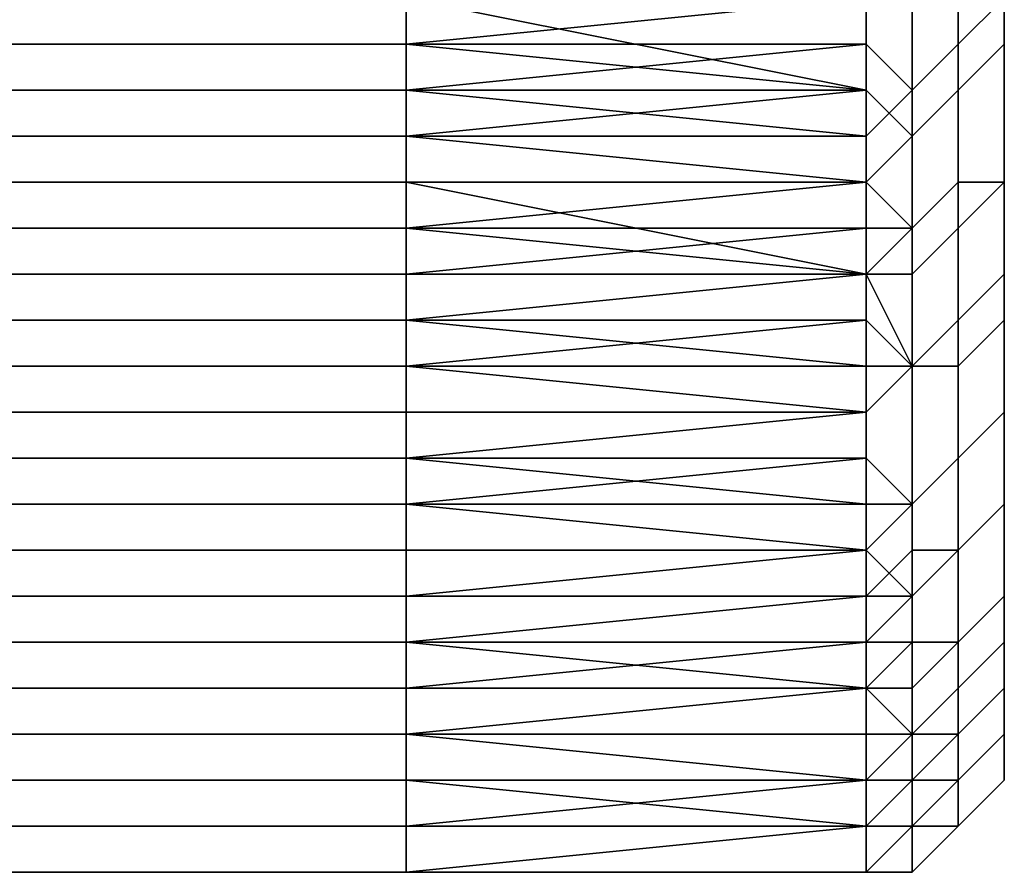
# Model space of a CAD drawing. Extents: x 0 to 0.269, y -0.011 to 0.106.
# Drawn here: x 0.267 to 0.269, y 0.01 to 0.012 of the extents above; entities that cross this region are included whole.
import ezdxf

# ---------------------------------------------------------------- set-up
doc = ezdxf.new("R2010")
doc.units = 0
doc.layers.add('A5441319_1', color=7, linetype='CONTINUOUS')

msp = doc.modelspace()

# ---------------------------------------------------------------- linework, layer by layer
at = {"layer": 'A5441319_1'}
for points in [[(0.269, 0.0131, 0.2748), (0.269, 0.0109, 0.2872), (0.269, 0.0119, 0.2895)], [(0.269, 0.0109, 0.2872), (0.269, 0.0131, 0.2748), (0.269, 0.0109, 0.2791)], [(0.269, 0.0117, 0.2772), (0.269, 0.0109, 0.2791), (0.269, 0.0131, 0.2748)], [(0.269, 0.0117, 0.2772), (0.269, 0.0131, 0.2748), (0.269, 0.0123, 0.2759)], [(0.269, 0.0123, 0.2759), (0.269, 0.012, 0.2765), (0.269, 0.0117, 0.2772)], [(0.269, 0.0119, 0.2765), (0.269, 0.0122, 0.2759), (0.2689, 0.0121, 0.2758), (0.2689, 0.0118, 0.2764)], [(0.269, 0.0119, 0.2895), (0.269, 0.0118, 0.2895), (0.269, 0.0121, 0.2901), (0.269, 0.0122, 0.2901)], [(0.2687, 0.0119, 0.2761), (0.2687, 0.0118, 0.2763), (0.2688, 0.0117, 0.2764), (0.2688, 0.0121, 0.2758)], [(0.2689, 0.0118, 0.2764), (0.2689, 0.0121, 0.2758), (0.2688, 0.0121, 0.2758), (0.2688, 0.0117, 0.2764)], [(0.269, 0.0121, 0.2901), (0.269, 0.0118, 0.2895), (0.2689, 0.0117, 0.2896), (0.2689, 0.012, 0.2902)], [(0.2687, 0.0117, 0.2898), (0.2687, 0.0119, 0.2902), (0.2688, 0.012, 0.2902), (0.2688, 0.0116, 0.2896)], [(0.2689, 0.012, 0.2902), (0.2689, 0.0117, 0.2896), (0.2688, 0.0116, 0.2896), (0.2688, 0.012, 0.2902)], [(0.269, 0.012, 0.2765), (0.269, 0.0119, 0.2765), (0.269, 0.0115, 0.2771), (0.269, 0.0117, 0.2772)], [(0.2668, 0.0119, 0.276), (0.2668, 0.0118, 0.2762), (0.2677, 0.0118, 0.2762), (0.2677, 0.0119, 0.276)], [(0.2668, 0.0118, 0.2899), (0.2668, 0.0119, 0.2901), (0.2677, 0.0119, 0.2901), (0.2677, 0.0118, 0.2899)], [(0.2677, 0.0119, 0.276), (0.2677, 0.0118, 0.2762), (0.2687, 0.0119, 0.2761)], [(0.2677, 0.0118, 0.2762), (0.2687, 0.0118, 0.2763), (0.2687, 0.0119, 0.2761)], [(0.2677, 0.0118, 0.2899), (0.2677, 0.0119, 0.2901), (0.2687, 0.0117, 0.2898)], [(0.2677, 0.0119, 0.2901), (0.2687, 0.0119, 0.2902), (0.2687, 0.0117, 0.2898)], [(0.269, 0.0115, 0.2771), (0.269, 0.0119, 0.2765), (0.2689, 0.0118, 0.2764), (0.2689, 0.0115, 0.2771)], [(0.269, 0.0119, 0.2895), (0.269, 0.0109, 0.2872), (0.269, 0.0111, 0.2877)], [(0.269, 0.0119, 0.2895), (0.269, 0.0111, 0.2877), (0.269, 0.0116, 0.2889)], [(0.269, 0.0116, 0.2889), (0.269, 0.0115, 0.2889), (0.269, 0.0118, 0.2895), (0.269, 0.0119, 0.2895)], [(0.2668, 0.0118, 0.2762), (0.2668, 0.0117, 0.2763), (0.2677, 0.0117, 0.2763), (0.2677, 0.0118, 0.2762)], [(0.2668, 0.0117, 0.2898), (0.2668, 0.0118, 0.2899), (0.2677, 0.0118, 0.2899), (0.2677, 0.0117, 0.2898)], [(0.2687, 0.0116, 0.2766), (0.2687, 0.0118, 0.2763), (0.2677, 0.0117, 0.2763), (0.2677, 0.0117, 0.2765)], [(0.2677, 0.0118, 0.2762), (0.2677, 0.0117, 0.2763), (0.2687, 0.0118, 0.2763)], [(0.2677, 0.0117, 0.2898), (0.2677, 0.0118, 0.2899), (0.2687, 0.0117, 0.2898)], [(0.2688, 0.0117, 0.2764), (0.2687, 0.0118, 0.2763), (0.2687, 0.0116, 0.2766)], [(0.2689, 0.0115, 0.2771), (0.2689, 0.0118, 0.2764), (0.2688, 0.0117, 0.2764), (0.2688, 0.0114, 0.277)], [(0.269, 0.0118, 0.2895), (0.269, 0.0115, 0.2889), (0.2689, 0.0114, 0.289), (0.2689, 0.0117, 0.2896)], [(0.2668, 0.0117, 0.2765), (0.2668, 0.0116, 0.2766), (0.2677, 0.0116, 0.2766), (0.2677, 0.0117, 0.2765)], [(0.2668, 0.0117, 0.2763), (0.2668, 0.0117, 0.2765), (0.2677, 0.0117, 0.2765), (0.2677, 0.0117, 0.2763)], [(0.2668, 0.0116, 0.2896), (0.2668, 0.0117, 0.2898), (0.2677, 0.0117, 0.2898), (0.2677, 0.0116, 0.2896)], [(0.2677, 0.0117, 0.2765), (0.2677, 0.0116, 0.2766), (0.2687, 0.0116, 0.2766)], [(0.2677, 0.0116, 0.2896), (0.2677, 0.0117, 0.2898), (0.2687, 0.0117, 0.2898)], [(0.2687, 0.0117, 0.2898), (0.2687, 0.0115, 0.2895), (0.2677, 0.0116, 0.2896)], [(0.2687, 0.0116, 0.2766), (0.2687, 0.0115, 0.2768), (0.2688, 0.0114, 0.277), (0.2688, 0.0117, 0.2764)], [(0.2688, 0.0116, 0.2896), (0.2687, 0.0115, 0.2895), (0.2687, 0.0117, 0.2898)], [(0.2689, 0.0117, 0.2896), (0.2689, 0.0114, 0.289), (0.2688, 0.0113, 0.289), (0.2688, 0.0116, 0.2896)], [(0.269, 0.0109, 0.2791), (0.269, 0.0117, 0.2772), (0.269, 0.0111, 0.2785)], [(0.269, 0.0114, 0.2778), (0.269, 0.0111, 0.2785), (0.269, 0.0117, 0.2772)], [(0.269, 0.0117, 0.2772), (0.269, 0.0115, 0.2771), (0.269, 0.0113, 0.2778), (0.269, 0.0114, 0.2778)], [(0.2668, 0.0116, 0.2766), (0.2668, 0.0115, 0.2768), (0.2677, 0.0115, 0.2768), (0.2677, 0.0116, 0.2766)], [(0.2668, 0.0115, 0.2895), (0.2668, 0.0116, 0.2896), (0.2677, 0.0116, 0.2896), (0.2677, 0.0115, 0.2895)], [(0.2677, 0.0116, 0.2766), (0.2677, 0.0115, 0.2768), (0.2687, 0.0115, 0.2768)], [(0.2687, 0.0116, 0.2766), (0.2677, 0.0116, 0.2766), (0.2687, 0.0115, 0.2768)], [(0.2677, 0.0115, 0.2895), (0.2677, 0.0116, 0.2896), (0.2687, 0.0115, 0.2895)], [(0.2687, 0.0113, 0.2891), (0.2687, 0.0115, 0.2895), (0.2688, 0.0116, 0.2896), (0.2688, 0.0113, 0.289)], [(0.269, 0.0111, 0.2877), (0.269, 0.0113, 0.2883), (0.269, 0.0116, 0.2889)], [(0.269, 0.0115, 0.2889), (0.269, 0.0116, 0.2889), (0.269, 0.0113, 0.2883), (0.269, 0.0112, 0.2883)], [(0.2668, 0.0115, 0.2768), (0.2668, 0.0114, 0.2769), (0.2677, 0.0114, 0.2769), (0.2677, 0.0115, 0.2768)], [(0.2668, 0.0114, 0.2892), (0.2668, 0.0115, 0.2893), (0.2677, 0.0115, 0.2893), (0.2677, 0.0114, 0.2892)], [(0.2668, 0.0115, 0.2893), (0.2668, 0.0115, 0.2895), (0.2677, 0.0115, 0.2895), (0.2677, 0.0115, 0.2893)], [(0.2677, 0.0115, 0.2768), (0.2677, 0.0114, 0.2769), (0.2687, 0.0115, 0.2768)], [(0.2677, 0.0114, 0.2769), (0.2687, 0.0114, 0.2771), (0.2687, 0.0115, 0.2768)], [(0.2677, 0.0115, 0.2893), (0.2677, 0.0115, 0.2895), (0.2687, 0.0115, 0.2895)], [(0.2677, 0.0114, 0.2892), (0.2677, 0.0115, 0.2893), (0.2687, 0.0113, 0.2891)], [(0.2687, 0.0113, 0.2891), (0.2677, 0.0115, 0.2893), (0.2687, 0.0115, 0.2895)], [(0.2687, 0.0114, 0.2771), (0.2688, 0.0114, 0.277), (0.2687, 0.0115, 0.2768)], [(0.2689, 0.0112, 0.2777), (0.2689, 0.0115, 0.2771), (0.2688, 0.0114, 0.277), (0.2688, 0.0111, 0.2777)], [(0.269, 0.0113, 0.2778), (0.269, 0.0115, 0.2771), (0.2689, 0.0115, 0.2771), (0.2689, 0.0112, 0.2777)], [(0.269, 0.0115, 0.2889), (0.269, 0.0112, 0.2883), (0.2689, 0.0111, 0.2884), (0.2689, 0.0114, 0.289)], [(0.2668, 0.0114, 0.2769), (0.2668, 0.0113, 0.2771), (0.2677, 0.0113, 0.2771), (0.2677, 0.0114, 0.2769)], [(0.2668, 0.0113, 0.289), (0.2668, 0.0114, 0.2892), (0.2677, 0.0114, 0.2892), (0.2677, 0.0113, 0.289)], [(0.2687, 0.0113, 0.2773), (0.2687, 0.0114, 0.2771), (0.2677, 0.0113, 0.2771), (0.2677, 0.0113, 0.2773)], [(0.2677, 0.0114, 0.2769), (0.2677, 0.0113, 0.2771), (0.2687, 0.0114, 0.2771)], [(0.2677, 0.0113, 0.289), (0.2677, 0.0114, 0.2892), (0.2687, 0.0113, 0.2891)], [(0.2688, 0.0114, 0.277), (0.2687, 0.0114, 0.2771), (0.2687, 0.0113, 0.2773)], [(0.2688, 0.0111, 0.2777), (0.2688, 0.0114, 0.277), (0.2687, 0.0113, 0.2773)], [(0.2689, 0.0114, 0.289), (0.2689, 0.0111, 0.2884), (0.2688, 0.0111, 0.2884), (0.2688, 0.0113, 0.289)], [(0.269, 0.0114, 0.2778), (0.269, 0.0113, 0.2778), (0.269, 0.011, 0.2784), (0.269, 0.0111, 0.2785)], [(0.2668, 0.0113, 0.2771), (0.2668, 0.0113, 0.2773), (0.2677, 0.0113, 0.2773), (0.2677, 0.0113, 0.2771)], [(0.2668, 0.0113, 0.2773), (0.2668, 0.0112, 0.2774), (0.2677, 0.0112, 0.2774), (0.2677, 0.0113, 0.2773)], [(0.2668, 0.0113, 0.289), (0.2677, 0.0113, 0.289), (0.2677, 0.0112, 0.2887), (0.2668, 0.0112, 0.2887)], [(0.2677, 0.0113, 0.2773), (0.2677, 0.0112, 0.2774), (0.2687, 0.0113, 0.2773)], [(0.2677, 0.0112, 0.2774), (0.2687, 0.0111, 0.2776), (0.2687, 0.0113, 0.2773)], [(0.2687, 0.0113, 0.2891), (0.2687, 0.0112, 0.2887), (0.2677, 0.0112, 0.2887), (0.2677, 0.0113, 0.289)], [(0.2687, 0.0111, 0.2776), (0.2688, 0.0111, 0.2777), (0.2687, 0.0113, 0.2773)], [(0.2687, 0.0112, 0.2887), (0.2687, 0.0113, 0.2891), (0.2688, 0.0113, 0.289), (0.2688, 0.0111, 0.2884)], [(0.269, 0.011, 0.2784), (0.269, 0.0113, 0.2778), (0.2689, 0.0112, 0.2777), (0.2689, 0.0109, 0.2784)], [(0.269, 0.0111, 0.2877), (0.269, 0.011, 0.2877), (0.269, 0.0112, 0.2883), (0.269, 0.0113, 0.2883)], [(0.2668, 0.0112, 0.2774), (0.2668, 0.0111, 0.2776), (0.2677, 0.0111, 0.2776), (0.2677, 0.0112, 0.2774)], [(0.2668, 0.0111, 0.2886), (0.2668, 0.0112, 0.2887), (0.2677, 0.0112, 0.2887), (0.2677, 0.0111, 0.2886)], [(0.2677, 0.0112, 0.2774), (0.2677, 0.0111, 0.2776), (0.2687, 0.0111, 0.2776)], [(0.2677, 0.0111, 0.2886), (0.2677, 0.0112, 0.2887), (0.2687, 0.0112, 0.2887)], [(0.2687, 0.0112, 0.2887), (0.2687, 0.011, 0.2883), (0.2677, 0.0111, 0.2886)], [(0.2688, 0.0111, 0.2884), (0.2687, 0.011, 0.2883), (0.2687, 0.0112, 0.2887)], [(0.2689, 0.0109, 0.2784), (0.2689, 0.0112, 0.2777), (0.2688, 0.0111, 0.2777), (0.2688, 0.0108, 0.2784)], [(0.269, 0.0112, 0.2883), (0.269, 0.011, 0.2877), (0.2689, 0.0109, 0.2877), (0.2689, 0.0111, 0.2884)], [(0.2668, 0.0111, 0.2777), (0.2668, 0.011, 0.2779), (0.2677, 0.011, 0.2779), (0.2677, 0.0111, 0.2777)], [(0.2668, 0.0111, 0.2776), (0.2668, 0.0111, 0.2777), (0.2677, 0.0111, 0.2777), (0.2677, 0.0111, 0.2776)], [(0.2668, 0.011, 0.2884), (0.2668, 0.0111, 0.2886), (0.2677, 0.0111, 0.2886), (0.2677, 0.011, 0.2884)], [(0.2677, 0.0111, 0.2777), (0.2677, 0.011, 0.2779), (0.2687, 0.011, 0.2778)], [(0.2677, 0.0111, 0.2776), (0.2677, 0.0111, 0.2777), (0.2687, 0.0111, 0.2776)], [(0.2677, 0.0111, 0.2777), (0.2687, 0.011, 0.2778), (0.2687, 0.0111, 0.2776)], [(0.2677, 0.011, 0.2884), (0.2677, 0.0111, 0.2886), (0.2687, 0.011, 0.2883)], [(0.2687, 0.0111, 0.2776), (0.2687, 0.011, 0.2778), (0.2688, 0.0111, 0.2777)], [(0.2687, 0.011, 0.2778), (0.2687, 0.0109, 0.2781), (0.2688, 0.0108, 0.2784), (0.2688, 0.0111, 0.2777)], [(0.2687, 0.0109, 0.2879), (0.2687, 0.011, 0.2883), (0.2688, 0.0111, 0.2884), (0.2688, 0.0108, 0.2877)], [(0.2689, 0.0111, 0.2884), (0.2689, 0.0109, 0.2877), (0.2688, 0.0108, 0.2877), (0.2688, 0.0111, 0.2884)], [(0.269, 0.0111, 0.2785), (0.269, 0.011, 0.2784), (0.269, 0.0108, 0.2791), (0.269, 0.0109, 0.2791)], [(0.269, 0.0109, 0.2872), (0.269, 0.0108, 0.2872), (0.269, 0.011, 0.2877), (0.269, 0.0111, 0.2877)], [(0.2668, 0.011, 0.2779), (0.2668, 0.0109, 0.2781), (0.2677, 0.0109, 0.2781), (0.2677, 0.011, 0.2779)], [(0.2668, 0.011, 0.2882), (0.2668, 0.011, 0.2884), (0.2677, 0.011, 0.2884), (0.2677, 0.011, 0.2882)], [(0.2668, 0.0109, 0.2881), (0.2668, 0.011, 0.2882), (0.2677, 0.011, 0.2882), (0.2677, 0.0109, 0.2881)], [(0.2687, 0.0109, 0.2781), (0.2687, 0.011, 0.2778), (0.2677, 0.011, 0.2779), (0.2677, 0.0109, 0.2781)], [(0.2677, 0.011, 0.2882), (0.2677, 0.011, 0.2884), (0.2687, 0.011, 0.2883)], [(0.2677, 0.0109, 0.2881), (0.2677, 0.011, 0.2882), (0.2687, 0.011, 0.2883)], [(0.2677, 0.0109, 0.2881), (0.2687, 0.011, 0.2883), (0.2687, 0.0109, 0.2879)], [(0.269, 0.0108, 0.2791), (0.269, 0.011, 0.2784), (0.2689, 0.0109, 0.2784), (0.2689, 0.0107, 0.2791)], [(0.269, 0.011, 0.2877), (0.269, 0.0108, 0.2872), (0.2689, 0.0107, 0.2872), (0.2689, 0.0109, 0.2877)], [(0.2668, 0.0109, 0.2781), (0.2668, 0.0109, 0.2782), (0.2677, 0.0109, 0.2782), (0.2677, 0.0109, 0.2781)], [(0.2668, 0.0109, 0.2782), (0.2668, 0.0108, 0.2784), (0.2677, 0.0108, 0.2784), (0.2677, 0.0109, 0.2782)], [(0.2668, 0.0109, 0.2879), (0.2668, 0.0109, 0.2881), (0.2677, 0.0109, 0.2881), (0.2677, 0.0109, 0.2879)], [(0.2668, 0.0108, 0.2878), (0.2668, 0.0109, 0.2879), (0.2677, 0.0109, 0.2879), (0.2677, 0.0108, 0.2878)], [(0.2677, 0.0109, 0.2781), (0.2677, 0.0109, 0.2782), (0.2687, 0.0109, 0.2781)], [(0.2677, 0.0109, 0.2782), (0.2677, 0.0108, 0.2784), (0.2687, 0.0108, 0.2784)], [(0.2677, 0.0109, 0.2782), (0.2687, 0.0108, 0.2784), (0.2687, 0.0109, 0.2781)], [(0.2677, 0.0109, 0.2879), (0.2677, 0.0109, 0.2881), (0.2687, 0.0109, 0.2879)], [(0.2677, 0.0108, 0.2878), (0.2677, 0.0109, 0.2879), (0.2687, 0.0109, 0.2879)], [(0.2687, 0.0107, 0.2875), (0.2677, 0.0108, 0.2878), (0.2687, 0.0109, 0.2879)], [(0.2688, 0.0108, 0.2784), (0.2687, 0.0109, 0.2781), (0.2687, 0.0108, 0.2784)], [(0.2688, 0.0108, 0.2877), (0.2687, 0.0107, 0.2875), (0.2687, 0.0109, 0.2879)], [(0.2689, 0.0107, 0.2791), (0.2689, 0.0109, 0.2784), (0.2688, 0.0108, 0.2784), (0.2688, 0.0106, 0.2791)], [(0.2689, 0.0109, 0.2877), (0.2689, 0.0107, 0.2872), (0.2688, 0.0107, 0.2873), (0.2688, 0.0108, 0.2877)], [(0.269, 0.0106, 0.2859), (0.269, 0.0107, 0.2866), (0.269, 0.0109, 0.2872)], [(0.269, 0.0106, 0.2859), (0.269, 0.0109, 0.2872), (0.269, 0.0105, 0.2852)], [(0.269, 0.0104, 0.2846), (0.269, 0.0109, 0.2872), (0.269, 0.0103, 0.2826)], [(0.269, 0.0105, 0.2852), (0.269, 0.0109, 0.2872), (0.269, 0.0104, 0.2846)], [(0.269, 0.0103, 0.2826), (0.269, 0.0109, 0.2791), (0.269, 0.0104, 0.2819)], [(0.269, 0.0104, 0.2819), (0.269, 0.0109, 0.2791), (0.269, 0.0104, 0.2812)], [(0.269, 0.0107, 0.2798), (0.269, 0.0105, 0.2805), (0.269, 0.0109, 0.2791)], [(0.269, 0.0104, 0.2812), (0.269, 0.0109, 0.2791), (0.269, 0.0105, 0.2805)], [(0.269, 0.0109, 0.2872), (0.269, 0.0109, 0.2791), (0.269, 0.0103, 0.2826)], [(0.269, 0.0109, 0.2791), (0.269, 0.0108, 0.2791), (0.269, 0.0106, 0.2798), (0.269, 0.0107, 0.2798)], [(0.269, 0.0107, 0.2866), (0.269, 0.0106, 0.2866), (0.269, 0.0108, 0.2872), (0.269, 0.0109, 0.2872)], [(0.2668, 0.0108, 0.2784), (0.2668, 0.0108, 0.2786), (0.2677, 0.0108, 0.2786), (0.2677, 0.0108, 0.2784)], [(0.2668, 0.0108, 0.2786), (0.2668, 0.0107, 0.2787), (0.2677, 0.0107, 0.2787), (0.2677, 0.0108, 0.2786)], [(0.2668, 0.0107, 0.2876), (0.2668, 0.0108, 0.2878), (0.2677, 0.0108, 0.2878), (0.2677, 0.0107, 0.2876)], [(0.2677, 0.0108, 0.2786), (0.2677, 0.0107, 0.2787), (0.2687, 0.0107, 0.2786)], [(0.2687, 0.0107, 0.2786), (0.2687, 0.0108, 0.2784), (0.2677, 0.0108, 0.2784), (0.2677, 0.0108, 0.2786)], [(0.2677, 0.0107, 0.2876), (0.2677, 0.0108, 0.2878), (0.2687, 0.0107, 0.2875)], [(0.2687, 0.0108, 0.2784), (0.2687, 0.0107, 0.2786), (0.2688, 0.0108, 0.2784)], [(0.2688, 0.0108, 0.2784), (0.2687, 0.0107, 0.2786), (0.2688, 0.0106, 0.2791)], [(0.2687, 0.0106, 0.2871), (0.2687, 0.0107, 0.2875), (0.2688, 0.0108, 0.2877), (0.2688, 0.0107, 0.2873)], [(0.269, 0.0106, 0.2798), (0.269, 0.0108, 0.2791), (0.2689, 0.0107, 0.2791), (0.2689, 0.0105, 0.2798)], [(0.269, 0.0108, 0.2872), (0.269, 0.0106, 0.2866), (0.2689, 0.0105, 0.2866), (0.2689, 0.0107, 0.2872)], [(0.2668, 0.0107, 0.2787), (0.2668, 0.0106, 0.2789), (0.2677, 0.0106, 0.2789), (0.2677, 0.0107, 0.2787)], [(0.2668, 0.0106, 0.2873), (0.2668, 0.0107, 0.2874), (0.2677, 0.0107, 0.2874), (0.2677, 0.0106, 0.2873)], [(0.2668, 0.0107, 0.2874), (0.2668, 0.0107, 0.2876), (0.2677, 0.0107, 0.2876), (0.2677, 0.0107, 0.2874)], [(0.2677, 0.0106, 0.2789), (0.2677, 0.0106, 0.2791), (0.2687, 0.0107, 0.2789)], [(0.2677, 0.0107, 0.2787), (0.2677, 0.0106, 0.2789), (0.2687, 0.0107, 0.2789)], [(0.2677, 0.0106, 0.2791), (0.2687, 0.0106, 0.2791), (0.2687, 0.0107, 0.2789)], [(0.2687, 0.0107, 0.2786), (0.2677, 0.0107, 0.2787), (0.2687, 0.0107, 0.2789)], [(0.2677, 0.0106, 0.2873), (0.2677, 0.0107, 0.2874), (0.2687, 0.0107, 0.2875)], [(0.2677, 0.0107, 0.2874), (0.2677, 0.0107, 0.2876), (0.2687, 0.0107, 0.2875)], [(0.2677, 0.0106, 0.2873), (0.2687, 0.0107, 0.2875), (0.2687, 0.0106, 0.2871)], [(0.2687, 0.0107, 0.2789), (0.2688, 0.0106, 0.2791), (0.2687, 0.0107, 0.2786)], [(0.2688, 0.0106, 0.2791), (0.2687, 0.0107, 0.2789), (0.2687, 0.0106, 0.2791)], [(0.2687, 0.0105, 0.2867), (0.2687, 0.0106, 0.2871), (0.2688, 0.0107, 0.2873), (0.2688, 0.0105, 0.2866)], [(0.2689, 0.0105, 0.2798), (0.2689, 0.0107, 0.2791), (0.2688, 0.0106, 0.2791), (0.2688, 0.0104, 0.2798)], [(0.2689, 0.0107, 0.2872), (0.2689, 0.0105, 0.2866), (0.2688, 0.0105, 0.2866), (0.2688, 0.0107, 0.2873)], [(0.269, 0.0107, 0.2798), (0.269, 0.0106, 0.2798), (0.269, 0.0104, 0.2805), (0.269, 0.0105, 0.2805)], [(0.269, 0.0106, 0.2866), (0.269, 0.0107, 0.2866), (0.269, 0.0106, 0.2859), (0.269, 0.0105, 0.2859)], [(0.2668, 0.0106, 0.2791), (0.2668, 0.0105, 0.2792), (0.2677, 0.0105, 0.2792), (0.2677, 0.0106, 0.2791)], [(0.2668, 0.0106, 0.2789), (0.2668, 0.0106, 0.2791), (0.2677, 0.0106, 0.2791), (0.2677, 0.0106, 0.2789)], [(0.2668, 0.0106, 0.2871), (0.2668, 0.0106, 0.2873), (0.2677, 0.0106, 0.2873), (0.2677, 0.0106, 0.2871)], [(0.2668, 0.0106, 0.2871), (0.2677, 0.0106, 0.2871), (0.2677, 0.0105, 0.2868), (0.2668, 0.0105, 0.2868)], [(0.2687, 0.0105, 0.2794), (0.2687, 0.0106, 0.2791), (0.2677, 0.0105, 0.2792), (0.2677, 0.0105, 0.2794)], [(0.2677, 0.0106, 0.2791), (0.2677, 0.0105, 0.2792), (0.2687, 0.0106, 0.2791)], [(0.2687, 0.0106, 0.2871), (0.2687, 0.0105, 0.2867), (0.2677, 0.0105, 0.2868), (0.2677, 0.0106, 0.2871)], [(0.2677, 0.0106, 0.2871), (0.2677, 0.0106, 0.2873), (0.2687, 0.0106, 0.2871)], [(0.2687, 0.0105, 0.2794), (0.2687, 0.0104, 0.2797), (0.2688, 0.0104, 0.2798), (0.2688, 0.0106, 0.2791)], [(0.2687, 0.0106, 0.2791), (0.2687, 0.0105, 0.2794), (0.2688, 0.0106, 0.2791)], [(0.269, 0.0104, 0.2805), (0.269, 0.0106, 0.2798), (0.2689, 0.0105, 0.2798), (0.2689, 0.0103, 0.2805)], [(0.269, 0.0106, 0.2866), (0.269, 0.0105, 0.2859), (0.2689, 0.0104, 0.2859), (0.2689, 0.0105, 0.2866)], [(0.269, 0.0105, 0.2852), (0.269, 0.0104, 0.2853), (0.269, 0.0105, 0.2859), (0.269, 0.0106, 0.2859)], [(0.2668, 0.0105, 0.2794), (0.2668, 0.0105, 0.2796), (0.2677, 0.0105, 0.2796), (0.2677, 0.0105, 0.2794)], [(0.2668, 0.0105, 0.2792), (0.2668, 0.0105, 0.2794), (0.2677, 0.0105, 0.2794), (0.2677, 0.0105, 0.2792)], [(0.2668, 0.0105, 0.2796), (0.2668, 0.0104, 0.2797), (0.2677, 0.0104, 0.2797), (0.2677, 0.0105, 0.2796)], [(0.2668, 0.0105, 0.2866), (0.2668, 0.0105, 0.2868), (0.2677, 0.0105, 0.2868), (0.2677, 0.0105, 0.2866)], [(0.2668, 0.0104, 0.2865), (0.2668, 0.0105, 0.2866), (0.2677, 0.0105, 0.2866), (0.2677, 0.0104, 0.2865)], [(0.2677, 0.0105, 0.2794), (0.2677, 0.0105, 0.2796), (0.2687, 0.0105, 0.2794)], [(0.2677, 0.0105, 0.2796), (0.2677, 0.0104, 0.2797), (0.2687, 0.0104, 0.2797)], [(0.2687, 0.0105, 0.2794), (0.2677, 0.0105, 0.2796), (0.2687, 0.0104, 0.2797)], [(0.2677, 0.0104, 0.2865), (0.2677, 0.0105, 0.2866), (0.2687, 0.0105, 0.2867)], [(0.2677, 0.0105, 0.2866), (0.2677, 0.0105, 0.2868), (0.2687, 0.0105, 0.2867)], [(0.2677, 0.0104, 0.2865), (0.2687, 0.0105, 0.2867), (0.2687, 0.0104, 0.2863)], [(0.2687, 0.0104, 0.2863), (0.2688, 0.0105, 0.2866), (0.2688, 0.0103, 0.286)], [(0.2688, 0.0105, 0.2866), (0.2687, 0.0104, 0.2863), (0.2687, 0.0105, 0.2867)], [(0.2689, 0.0103, 0.2805), (0.2689, 0.0105, 0.2798), (0.2688, 0.0104, 0.2798), (0.2688, 0.0103, 0.2805)], [(0.2689, 0.0105, 0.2866), (0.2689, 0.0104, 0.2859), (0.2688, 0.0103, 0.286), (0.2688, 0.0105, 0.2866)], [(0.269, 0.0105, 0.2859), (0.269, 0.0104, 0.2853), (0.2689, 0.0103, 0.2853), (0.2689, 0.0104, 0.2859)], [(0.269, 0.0105, 0.2805), (0.269, 0.0104, 0.2805), (0.269, 0.0103, 0.2812), (0.269, 0.0104, 0.2812)], [(0.269, 0.0104, 0.2846), (0.269, 0.0103, 0.2846), (0.269, 0.0104, 0.2853), (0.269, 0.0105, 0.2852)], [(0.2668, 0.0104, 0.2797), (0.2668, 0.0104, 0.2799), (0.2677, 0.0104, 0.2799), (0.2677, 0.0104, 0.2797)], [(0.2668, 0.0104, 0.2799), (0.2668, 0.0103, 0.2801), (0.2677, 0.0103, 0.2801), (0.2677, 0.0104, 0.2799)], [(0.2668, 0.0104, 0.2863), (0.2668, 0.0104, 0.2865), (0.2677, 0.0104, 0.2865), (0.2677, 0.0104, 0.2863)], [(0.2668, 0.0103, 0.2861), (0.2668, 0.0104, 0.2863), (0.2677, 0.0104, 0.2863), (0.2677, 0.0103, 0.2861)], [(0.2687, 0.0104, 0.2799), (0.2687, 0.0104, 0.2797), (0.2677, 0.0104, 0.2797), (0.2677, 0.0104, 0.2799)], [(0.2687, 0.0103, 0.2802), (0.2687, 0.0104, 0.2799), (0.2677, 0.0103, 0.2801)], [(0.2677, 0.0103, 0.2801), (0.2687, 0.0104, 0.2799), (0.2677, 0.0104, 0.2799)], [(0.2677, 0.0103, 0.2861), (0.2677, 0.0104, 0.2863), (0.2687, 0.0104, 0.2863)], [(0.2677, 0.0104, 0.2863), (0.2677, 0.0104, 0.2865), (0.2687, 0.0104, 0.2863)], [(0.2687, 0.0103, 0.2859), (0.2677, 0.0103, 0.2861), (0.2687, 0.0104, 0.2863)], [(0.2687, 0.0104, 0.2799), (0.2687, 0.0103, 0.2802), (0.2688, 0.0103, 0.2805), (0.2688, 0.0104, 0.2798)], [(0.2687, 0.0104, 0.2797), (0.2687, 0.0104, 0.2799), (0.2688, 0.0104, 0.2798)], [(0.2687, 0.0104, 0.2863), (0.2688, 0.0103, 0.286), (0.2687, 0.0103, 0.2859)], [(0.2689, 0.0104, 0.2859), (0.2689, 0.0103, 0.2853), (0.2688, 0.0102, 0.2853), (0.2688, 0.0103, 0.286)], [(0.269, 0.0103, 0.2812), (0.269, 0.0104, 0.2805), (0.2689, 0.0103, 0.2805), (0.2689, 0.0102, 0.2812)], [(0.269, 0.0104, 0.2853), (0.269, 0.0103, 0.2846), (0.2689, 0.0102, 0.2846), (0.2689, 0.0103, 0.2853)], [(0.269, 0.0103, 0.2839), (0.269, 0.0104, 0.2846), (0.269, 0.0103, 0.2826)], [(0.269, 0.0104, 0.2819), (0.269, 0.0102, 0.2819), (0.269, 0.0102, 0.2826), (0.269, 0.0103, 0.2826)], [(0.269, 0.0103, 0.2839), (0.269, 0.0102, 0.2839), (0.269, 0.0103, 0.2846), (0.269, 0.0104, 0.2846)], [(0.269, 0.0104, 0.2812), (0.269, 0.0103, 0.2812), (0.269, 0.0102, 0.2819), (0.269, 0.0104, 0.2819)], [(0.2668, 0.0103, 0.2804), (0.2668, 0.0102, 0.2806), (0.2677, 0.0102, 0.2806), (0.2677, 0.0103, 0.2804)], [(0.2668, 0.0103, 0.2802), (0.2668, 0.0103, 0.2804), (0.2677, 0.0103, 0.2804), (0.2677, 0.0103, 0.2802)], [(0.2668, 0.0103, 0.2801), (0.2668, 0.0103, 0.2802), (0.2677, 0.0103, 0.2802), (0.2677, 0.0103, 0.2801)], [(0.2668, 0.0103, 0.286), (0.2668, 0.0103, 0.2861), (0.2677, 0.0103, 0.2861), (0.2677, 0.0103, 0.286)], [(0.2668, 0.0103, 0.2858), (0.2668, 0.0103, 0.286), (0.2677, 0.0103, 0.286), (0.2677, 0.0103, 0.2858)], [(0.2668, 0.0102, 0.2856), (0.2668, 0.0103, 0.2858), (0.2677, 0.0103, 0.2858), (0.2677, 0.0102, 0.2856)], [(0.2687, 0.0102, 0.2805), (0.2687, 0.0103, 0.2802), (0.2677, 0.0103, 0.2802), (0.2677, 0.0103, 0.2804)], [(0.2677, 0.0103, 0.2801), (0.2677, 0.0103, 0.2802), (0.2687, 0.0103, 0.2802)], [(0.2677, 0.0103, 0.2804), (0.2677, 0.0102, 0.2806), (0.2687, 0.0102, 0.2805)], [(0.2677, 0.0103, 0.2858), (0.2677, 0.0103, 0.286), (0.2687, 0.0103, 0.2859)], [(0.2677, 0.0102, 0.2856), (0.2677, 0.0103, 0.2858), (0.2687, 0.0102, 0.2855)], [(0.2677, 0.0103, 0.286), (0.2677, 0.0103, 0.2861), (0.2687, 0.0103, 0.2859)], [(0.2677, 0.0103, 0.2858), (0.2687, 0.0103, 0.2859), (0.2687, 0.0102, 0.2855)], [(0.2687, 0.0102, 0.2807), (0.2687, 0.0102, 0.281), (0.2688, 0.0102, 0.2812), (0.2688, 0.0103, 0.2805)], [(0.2687, 0.0102, 0.2855), (0.2687, 0.0103, 0.2859), (0.2688, 0.0103, 0.286), (0.2688, 0.0102, 0.2853)], [(0.2687, 0.0102, 0.2805), (0.2687, 0.0102, 0.2807), (0.2688, 0.0103, 0.2805)], [(0.2688, 0.0103, 0.2805), (0.2687, 0.0103, 0.2802), (0.2687, 0.0102, 0.2805)], [(0.2689, 0.0102, 0.2812), (0.2689, 0.0103, 0.2805), (0.2688, 0.0103, 0.2805), (0.2688, 0.0102, 0.2812)], [(0.2689, 0.0103, 0.2853), (0.2689, 0.0102, 0.2846), (0.2688, 0.0101, 0.2846), (0.2688, 0.0102, 0.2853)], [(0.269, 0.0102, 0.2819), (0.269, 0.0103, 0.2812), (0.2689, 0.0102, 0.2812), (0.2689, 0.0101, 0.2819)], [(0.269, 0.0103, 0.2846), (0.269, 0.0102, 0.2839), (0.2689, 0.0101, 0.2839), (0.2689, 0.0102, 0.2846)], [(0.269, 0.0103, 0.2826), (0.269, 0.0103, 0.2832), (0.269, 0.0103, 0.2839)], [(0.269, 0.0103, 0.2826), (0.269, 0.0102, 0.2826), (0.269, 0.0102, 0.2832), (0.269, 0.0103, 0.2832)], [(0.269, 0.0103, 0.2832), (0.269, 0.0102, 0.2832), (0.269, 0.0102, 0.2839), (0.269, 0.0103, 0.2839)], [(0.2668, 0.0102, 0.2808), (0.2668, 0.0102, 0.2809), (0.2677, 0.0102, 0.2809), (0.2677, 0.0102, 0.2808)], [(0.2668, 0.0102, 0.2806), (0.2668, 0.0102, 0.2808), (0.2677, 0.0102, 0.2808), (0.2677, 0.0102, 0.2806)], [(0.2668, 0.0102, 0.2809), (0.2668, 0.0101, 0.2811), (0.2677, 0.0101, 0.2811), (0.2677, 0.0102, 0.2809)], [(0.2668, 0.0102, 0.2853), (0.2668, 0.0102, 0.2854), (0.2677, 0.0102, 0.2854), (0.2677, 0.0102, 0.2853)], [(0.2668, 0.0101, 0.2851), (0.2668, 0.0102, 0.2853), (0.2677, 0.0102, 0.2853), (0.2677, 0.0101, 0.2851)], [(0.2668, 0.0102, 0.2854), (0.2668, 0.0102, 0.2856), (0.2677, 0.0102, 0.2856), (0.2677, 0.0102, 0.2854)], [(0.2677, 0.0102, 0.2809), (0.2677, 0.0101, 0.2811), (0.2687, 0.0102, 0.281)], [(0.2677, 0.0102, 0.2806), (0.2677, 0.0102, 0.2808), (0.2687, 0.0102, 0.2807)], [(0.2687, 0.0102, 0.281), (0.2687, 0.0102, 0.2807), (0.2677, 0.0102, 0.2808), (0.2677, 0.0102, 0.2809)], [(0.2687, 0.0102, 0.281), (0.2677, 0.0101, 0.2811), (0.2687, 0.0101, 0.2813)], [(0.2687, 0.0102, 0.2805), (0.2677, 0.0102, 0.2806), (0.2687, 0.0102, 0.2807)], [(0.2677, 0.0102, 0.2854), (0.2677, 0.0102, 0.2856), (0.2687, 0.0102, 0.2855)], [(0.2687, 0.0102, 0.2855), (0.2677, 0.0102, 0.2853), (0.2677, 0.0102, 0.2854)], [(0.2687, 0.0101, 0.2851), (0.2677, 0.0102, 0.2853), (0.2687, 0.0102, 0.2855)], [(0.2687, 0.0101, 0.2851), (0.2677, 0.0101, 0.2851), (0.2677, 0.0102, 0.2853)], [(0.2687, 0.0101, 0.2847), (0.2687, 0.0101, 0.2851), (0.2688, 0.0102, 0.2853), (0.2688, 0.0101, 0.2846)], [(0.2687, 0.0101, 0.2813), (0.2687, 0.0101, 0.2815), (0.2688, 0.0101, 0.2819), (0.2688, 0.0102, 0.2812)], [(0.2687, 0.0102, 0.281), (0.2687, 0.0101, 0.2813), (0.2688, 0.0102, 0.2812)], [(0.2687, 0.0101, 0.2851), (0.2687, 0.0102, 0.2855), (0.2688, 0.0102, 0.2853)], [(0.2689, 0.0101, 0.2819), (0.2689, 0.0102, 0.2812), (0.2688, 0.0102, 0.2812), (0.2688, 0.0101, 0.2819)], [(0.2689, 0.0102, 0.2846), (0.2689, 0.0101, 0.2839), (0.2688, 0.01, 0.2839), (0.2688, 0.0101, 0.2846)], [(0.269, 0.0102, 0.2826), (0.269, 0.0102, 0.2819), (0.2689, 0.0101, 0.2819), (0.2689, 0.0101, 0.2826)], [(0.269, 0.0102, 0.2832), (0.269, 0.0102, 0.2826), (0.2689, 0.0101, 0.2826), (0.2689, 0.0101, 0.2832)], [(0.269, 0.0102, 0.2839), (0.269, 0.0102, 0.2832), (0.2689, 0.0101, 0.2832), (0.2689, 0.0101, 0.2839)], [(0.2668, 0.0101, 0.2818), (0.2668, 0.01, 0.282), (0.2677, 0.01, 0.282), (0.2677, 0.0101, 0.2818)], [(0.2668, 0.0101, 0.2816), (0.2668, 0.0101, 0.2818), (0.2677, 0.0101, 0.2818), (0.2677, 0.0101, 0.2816)], [(0.2668, 0.0101, 0.2811), (0.2668, 0.0101, 0.2813), (0.2677, 0.0101, 0.2813), (0.2677, 0.0101, 0.2811)], [(0.2668, 0.0101, 0.2814), (0.2668, 0.0101, 0.2816), (0.2677, 0.0101, 0.2816), (0.2677, 0.0101, 0.2814)], [(0.2668, 0.0101, 0.2813), (0.2668, 0.0101, 0.2814), (0.2677, 0.0101, 0.2814), (0.2677, 0.0101, 0.2813)], [(0.2668, 0.0101, 0.2846), (0.2668, 0.0101, 0.2847), (0.2677, 0.0101, 0.2847), (0.2677, 0.0101, 0.2846)], [(0.2668, 0.0101, 0.2844), (0.2668, 0.0101, 0.2846), (0.2677, 0.0101, 0.2846), (0.2677, 0.0101, 0.2844)], [(0.2668, 0.01, 0.2842), (0.2668, 0.0101, 0.2844), (0.2677, 0.0101, 0.2844), (0.2677, 0.01, 0.2842)], [(0.2668, 0.0101, 0.2851), (0.2677, 0.0101, 0.2851), (0.2677, 0.0101, 0.2847), (0.2668, 0.0101, 0.2847)], [(0.2687, 0.0101, 0.2818), (0.2687, 0.0101, 0.2815), (0.2677, 0.0101, 0.2816), (0.2677, 0.0101, 0.2818)], [(0.2677, 0.0101, 0.2814), (0.2677, 0.0101, 0.2816), (0.2687, 0.0101, 0.2815)], [(0.2677, 0.0101, 0.2811), (0.2677, 0.0101, 0.2813), (0.2687, 0.0101, 0.2813)], [(0.2677, 0.0101, 0.2813), (0.2677, 0.0101, 0.2814), (0.2687, 0.0101, 0.2813)], [(0.2687, 0.01, 0.2821), (0.2687, 0.0101, 0.2818), (0.2677, 0.0101, 0.2818), (0.2677, 0.01, 0.282)], [(0.2687, 0.0101, 0.2815), (0.2687, 0.0101, 0.2813), (0.2677, 0.0101, 0.2814)], [(0.2687, 0.0101, 0.2851), (0.2687, 0.0101, 0.2847), (0.2677, 0.0101, 0.2847), (0.2677, 0.0101, 0.2851)], [(0.2677, 0.0101, 0.2844), (0.2677, 0.0101, 0.2846), (0.2687, 0.0101, 0.2843)], [(0.2677, 0.0101, 0.2846), (0.2677, 0.0101, 0.2847), (0.2687, 0.0101, 0.2847)], [(0.2677, 0.01, 0.2841), (0.2677, 0.01, 0.2842), (0.2687, 0.0101, 0.2843)], [(0.2677, 0.01, 0.2842), (0.2677, 0.0101, 0.2844), (0.2687, 0.0101, 0.2843)], [(0.2677, 0.01, 0.2841), (0.2687, 0.0101, 0.2843), (0.2687, 0.01, 0.2839)], [(0.2687, 0.0101, 0.2843), (0.2677, 0.0101, 0.2846), (0.2687, 0.0101, 0.2847)], [(0.2687, 0.01, 0.2821), (0.2687, 0.01, 0.2826), (0.2688, 0.01, 0.2826), (0.2688, 0.0101, 0.2819)], [(0.2687, 0.01, 0.2839), (0.2687, 0.0101, 0.2843), (0.2688, 0.0101, 0.2846), (0.2688, 0.01, 0.2839)], [(0.2687, 0.0101, 0.2818), (0.2687, 0.01, 0.2821), (0.2688, 0.0101, 0.2819)], [(0.2687, 0.0101, 0.2843), (0.2687, 0.0101, 0.2847), (0.2688, 0.0101, 0.2846)], [(0.2688, 0.0101, 0.2819), (0.2687, 0.0101, 0.2815), (0.2687, 0.0101, 0.2818)], [(0.2689, 0.0101, 0.2826), (0.2689, 0.0101, 0.2819), (0.2688, 0.0101, 0.2819), (0.2688, 0.01, 0.2826)], [(0.2689, 0.0101, 0.2832), (0.2689, 0.0101, 0.2826), (0.2688, 0.01, 0.2826), (0.2688, 0.01, 0.2832)], [(0.2689, 0.0101, 0.2839), (0.2689, 0.0101, 0.2832), (0.2688, 0.01, 0.2832), (0.2688, 0.01, 0.2839)], [(0.2668, 0.01, 0.2827), (0.2629, 0.01, 0.2831), (0.2687, 0.01, 0.2831)], [(0.2687, 0.01, 0.2831), (0.2629, 0.01, 0.2831), (0.2668, 0.01, 0.2833)], [(0.2668, 0.01, 0.2822), (0.2668, 0.01, 0.2824), (0.2677, 0.01, 0.2824), (0.2677, 0.01, 0.2822)], [(0.2668, 0.01, 0.282), (0.2668, 0.01, 0.2822), (0.2677, 0.01, 0.2822), (0.2677, 0.01, 0.282)], [(0.2668, 0.01, 0.2824), (0.2668, 0.01, 0.2827), (0.2677, 0.01, 0.2824)], [(0.2677, 0.01, 0.2824), (0.2668, 0.01, 0.2827), (0.2687, 0.01, 0.2826)], [(0.2687, 0.01, 0.2826), (0.2668, 0.01, 0.2827), (0.2687, 0.01, 0.2831)], [(0.2668, 0.01, 0.2833), (0.2668, 0.01, 0.2834), (0.2677, 0.01, 0.2834), (0.2677, 0.01, 0.2833)], [(0.2668, 0.01, 0.2836), (0.2668, 0.01, 0.2837), (0.2677, 0.01, 0.2837), (0.2677, 0.01, 0.2836)], [(0.2668, 0.01, 0.2834), (0.2668, 0.01, 0.2836), (0.2677, 0.01, 0.2836), (0.2677, 0.01, 0.2834)], [(0.2668, 0.01, 0.2839), (0.2668, 0.01, 0.2841), (0.2677, 0.01, 0.2841), (0.2677, 0.01, 0.2839)], [(0.2668, 0.01, 0.2837), (0.2668, 0.01, 0.2839), (0.2677, 0.01, 0.2839), (0.2677, 0.01, 0.2837)], [(0.2668, 0.01, 0.2841), (0.2668, 0.01, 0.2842), (0.2677, 0.01, 0.2842), (0.2677, 0.01, 0.2841)], [(0.2677, 0.01, 0.2833), (0.2687, 0.01, 0.2831), (0.2668, 0.01, 0.2833)], [(0.2677, 0.01, 0.2822), (0.2677, 0.01, 0.2824), (0.2687, 0.01, 0.2821)], [(0.2677, 0.01, 0.282), (0.2677, 0.01, 0.2822), (0.2687, 0.01, 0.2821)], [(0.2687, 0.01, 0.2826), (0.2687, 0.01, 0.2821), (0.2677, 0.01, 0.2824)], [(0.2677, 0.01, 0.2837), (0.2677, 0.01, 0.2839), (0.2687, 0.01, 0.2839)], [(0.2677, 0.01, 0.2839), (0.2677, 0.01, 0.2841), (0.2687, 0.01, 0.2839)], [(0.2677, 0.01, 0.2834), (0.2677, 0.01, 0.2836), (0.2687, 0.01, 0.2835)], [(0.2677, 0.01, 0.2833), (0.2677, 0.01, 0.2834), (0.2687, 0.01, 0.2835), (0.2687, 0.01, 0.2831)], [(0.2677, 0.01, 0.2836), (0.2677, 0.01, 0.2837), (0.2687, 0.01, 0.2839), (0.2687, 0.01, 0.2835)], [(0.2687, 0.01, 0.2826), (0.2687, 0.01, 0.2831), (0.2688, 0.01, 0.2832), (0.2688, 0.01, 0.2826)], [(0.2687, 0.01, 0.2835), (0.2687, 0.01, 0.2839), (0.2688, 0.01, 0.2839), (0.2688, 0.01, 0.2832)], [(0.2687, 0.01, 0.2831), (0.2687, 0.01, 0.2835), (0.2688, 0.01, 0.2832)]]:
    msp.add_3dface(points, dxfattribs=at)

doc.saveas('drawing.dxf')
